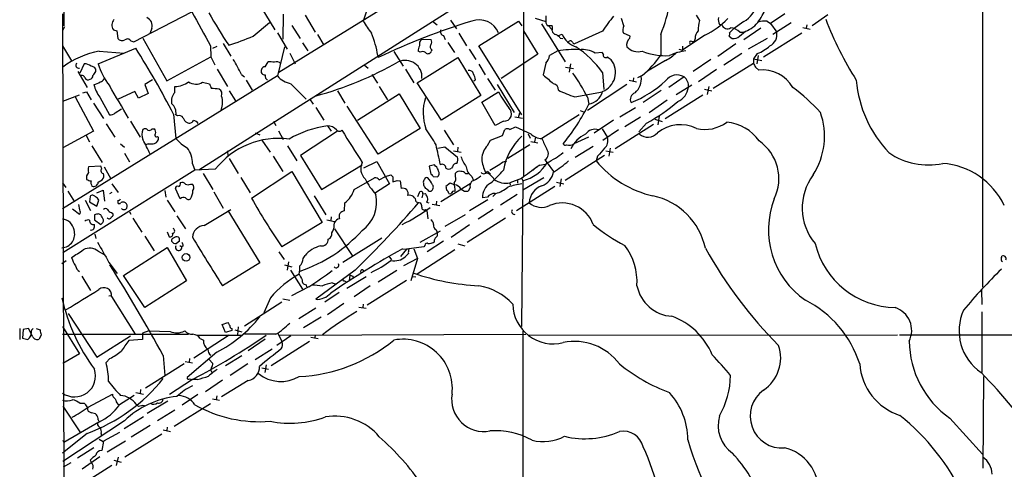
# Model space of a CAD drawing. Extents: x 3 to 1056, y 10 to 873.
# Drawn here: x 44 to 215, y 110 to 188 of the extents above; entities that cross this region are included whole.
import ezdxf

# ---------------------------------------------------------------- set-up
doc = ezdxf.new("R2010")
doc.units = 0
doc.header["$MEASUREMENT"] = 0
doc.layers.add('MAIN', color=5, linetype='CONTINUOUS')

msp = doc.modelspace()

# ---------------------------------------------------------------- linework, layer by layer
at = {"layer": 'MAIN'}
for p, q in [((211.6667, 216.916), (211.6667, 141.732)), ((131.572, 213.4446), (131.572, 161.1206)), ((51.054, 212.5133), (51.3927, 187.2826)), ((120.0573, 198.374), (88.9, 179.1546)), ((83.2273, 194.7333), (88.2227, 186.6053)), ((124.2907, 193.4633), (74.93, 162.1366)), ((104.648, 191.262), (103.632, 188.1293)), ((51.1387, 189.3993), (51.562, 53.4246)), ((63.5847, 184.4886), (73.7447, 189.738)), ((89.662, 189.3146), (89.5773, 184.9966)), ((93.472, 189.1453), (95.25, 186.182)), ((161.7133, 189.1453), (162.306, 188.214)), ((177.2073, 189.3993), (174.6673, 187.706)), ((184.658, 189.23), (181.9487, 187.2826)), ((84.4127, 185.5046), (87.2913, 187.8753)), ((91.186, 187.3673), (92.6253, 185.0813)), ((115.7393, 188.1293), (116.5013, 187.452)), ((118.872, 188.2986), (119.888, 186.7746)), ((123.7827, 183.8113), (130.7253, 188.1293)), ((130.7253, 188.1293), (131.318, 187.2826)), ((133.604, 188.6373), (135.4667, 188.0446)), ((134.7047, 187.6213), (138.8533, 181.0173)), ((135.4667, 187.7906), (135.7207, 187.3673)), ((135.89, 187.3673), (136.5673, 186.6053)), ((149.098, 187.2826), (148.6747, 188.5526)), ((166.2007, 187.452), (165.7773, 187.5366)), ((170.0107, 188.0446), (168.148, 186.69)), ((174.0747, 188.1293), (174.6673, 187.706)), ((174.6673, 187.706), (175.768, 186.182)), ((178.308, 187.7906), (175.0907, 185.7586)), ((181.0173, 187.452), (180.9327, 186.8593)), ((51.4773, 187.1133), (51.1387, 186.436)), ((60.0287, 186.6053), (60.6213, 186.436)), ((60.6213, 186.436), (60.7907, 185.0813)), ((66.7173, 186.8593), (66.3787, 185.928)), ((88.646, 186.0973), (90.3393, 183.2186)), ((95.6733, 185.7586), (96.774, 183.896)), ((117.602, 185.5893), (117.9407, 184.912)), ((120.3113, 186.0126), (121.666, 183.8113)), ((131.572, 186.436), (134.112, 182.372)), ((137.668, 185.5893), (138.3453, 185.8433)), ((145.3727, 186.3513), (140.462, 184.15)), ((150.1987, 185.5046), (149.0133, 186.0126)), ((155.5327, 185.7586), (155.5327, 182.2026)), ((163.2373, 185.674), (159.3427, 183.0493)), ((168.148, 186.69), (167.5553, 186.0973)), ((169.2487, 185.5046), (170.3493, 186.3513)), ((169.3333, 186.182), (169.926, 186.182)), ((172.974, 186.8593), (170.0107, 184.8273)), ((173.482, 181.864), (180.1707, 186.0973)), ((180.34, 187.0286), (181.61, 186.69)), ((63.0767, 184.658), (63.5847, 184.4886)), ((65.1933, 185.166), (69.342, 177.7153)), ((79.1633, 184.2346), (80.518, 182.0333)), ((93.0487, 184.3193), (93.98, 182.9646)), ((113.792, 184.9966), (115.4853, 184.912)), ((118.364, 184.404), (119.5493, 182.626)), ((138.0067, 185.166), (138.43, 185.0813)), ((150.114, 185.166), (150.1987, 185.5046)), ((160.9513, 184.5733), (161.3747, 184.5733)), ((161.544, 185.0813), (161.3747, 184.5733)), ((168.656, 184.15), (165.5233, 181.9486)), ((167.4707, 185.5046), (167.9787, 185.0813)), ((174.0747, 185.0813), (170.7727, 183.2186)), ((51.1387, 183.8113), (52.7473, 181.1866)), ((57.404, 180.6786), (63.9233, 183.388)), ((57.5733, 182.88), (61.8913, 182.5413)), ((76.962, 183.8113), (77.0467, 181.864)), ((77.3853, 183.388), (78.1473, 183.7266)), ((89.916, 183.642), (88.646, 178.562)), ((90.8473, 182.5413), (91.7787, 180.6786)), ((106.172, 182.118), (106.2567, 181.7793)), ((108.966, 182.7953), (110.5747, 180.2553)), ((113.538, 182.7106), (113.1993, 182.88)), ((115.57, 183.134), (115.4853, 182.7953)), ((122.0893, 183.2186), (123.2747, 181.4406)), ((131.318, 171.7886), (123.7827, 183.8113)), ((134.112, 182.372), (127.6773, 178.1386)), ((137.5833, 182.9646), (136.144, 182.118)), ((145.288, 182.626), (144.1027, 182.5413)), ((145.542, 182.372), (145.288, 182.626)), ((158.6653, 183.2186), (159.3427, 183.0493)), ((159.3427, 183.7266), (159.3427, 183.0493)), ((169.672, 182.4566), (166.5393, 180.4246)), ((172.3813, 182.4566), (171.704, 181.5253)), ((172.5507, 182.118), (172.2967, 180.6786)), ((54.9487, 180.6786), (54.1867, 179.07)), ((69.342, 177.7153), (77.0467, 181.864)), ((77.0467, 181.864), (77.724, 180.5093)), ((86.5293, 180.1706), (87.0373, 181.0173)), ((103.8013, 180.5093), (104.4787, 179.9166)), ((113.03, 177.3766), (120.142, 181.7793)), ((120.142, 181.7793), (124.1213, 175.1753)), ((123.7827, 180.594), (124.8833, 178.7313)), ((135.4667, 180.7633), (135.0433, 178.7313)), ((139.7847, 180.6786), (139.5307, 179.2393)), ((156.3793, 181.2713), (153.2467, 179.4086)), ((164.2533, 181.4406), (161.2053, 179.324)), ((164.6767, 176.4453), (171.704, 180.7633)), ((171.704, 181.5253), (171.704, 180.7633)), ((171.704, 181.5253), (173.1433, 181.2713)), ((53.848, 179.324), (55.4567, 176.53)), ((56.9807, 179.324), (56.9807, 179.7473)), ((78.1473, 179.7473), (79.9253, 176.6993)), ((82.3807, 178.816), (82.8887, 178.3926)), ((105.156, 178.816), (106.0873, 177.292)), ((110.998, 179.7473), (112.4373, 177.3766)), ((138.938, 180.086), (140.2927, 179.832)), ((145.3727, 179.1546), (145.6267, 176.1913)), ((165.2693, 179.6626), (162.1367, 177.546)), ((172.0427, 180.086), (172.6353, 179.578)), ((88.646, 178.562), (51.1387, 155.3633)), ((66.8867, 177.8846), (65.532, 177.038)), ((65.532, 177.038), (66.1247, 175.514)), ((75.6073, 177.4613), (76.7927, 177.2073)), ((83.2273, 177.8), (84.2433, 176.1066)), ((91.0167, 177.2073), (93.6413, 174.498)), ((117.2633, 170.8573), (113.03, 177.3766)), ((123.19, 177.8846), (122.936, 177.6306)), ((125.3067, 178.1386), (126.6613, 176.1066)), ((127, 177.038), (129.9633, 172.212)), ((149.606, 177.038), (142.748, 172.5506)), ((150.0293, 177.8), (151.2993, 177.546)), ((150.7913, 178.2233), (150.7067, 177.6306)), ((152.3153, 178.6466), (151.4687, 178.2233)), ((159.5967, 178.3926), (156.972, 176.53)), ((160.9513, 176.9533), (158.242, 175.26)), ((51.2233, 174.1593), (54.102, 175.26)), ((54.6947, 175.5986), (55.372, 175.768)), ((55.372, 175.768), (56.134, 174.4133)), ((63.754, 175.8526), (60.8753, 174.498)), ((64.4313, 174.6673), (63.754, 175.8526)), ((66.1247, 175.514), (64.4313, 174.6673)), ((70.7813, 175.6833), (70.7813, 176.6993)), ((80.264, 175.9373), (81.3647, 174.244)), ((99.1447, 175.9373), (100.4147, 173.8206)), ((102.616, 170.8573), (109.8973, 175.4293)), ((106.426, 176.6993), (107.8653, 174.4133)), ((109.8973, 175.4293), (113.538, 169.418)), ((124.2907, 173.99), (127.254, 175.768)), ((140.5467, 174.9213), (145.3727, 175.768)), ((155.6173, 176.022), (152.4847, 173.9053)), ((156.2947, 171.1113), (162.8987, 175.26)), ((163.1527, 176.276), (164.4227, 175.9373)), ((163.9147, 176.6993), (163.6607, 175.3446)), ((53.34, 174.9213), (56.5573, 168.91)), ((56.5573, 173.8206), (58.3353, 171.1113)), ((57.658, 174.8366), (59.3513, 171.7886)), ((94.234, 174.5826), (94.9113, 173.6513)), ((124.1213, 175.1753), (117.2633, 170.8573)), ((126.6613, 169.926), (124.2907, 173.99)), ((142.748, 174.8366), (143.002, 173.6513)), ((156.6333, 174.3286), (153.5007, 172.1273)), ((60.3673, 172.1273), (61.468, 172.8046)), ((70.5273, 171.8733), (70.9507, 167.64)), ((95.3347, 173.0586), (96.774, 170.8573)), ((106.2567, 164.9306), (100.838, 173.3126)), ((130.8947, 172.0426), (130.6407, 171.2806)), ((141.478, 172.5506), (142.0707, 172.2966)), ((148.4207, 171.45), (151.13, 173.0586)), ((58.7587, 170.18), (60.2827, 167.894)), ((62.992, 170.688), (64.6853, 167.894)), ((71.2047, 171.6193), (70.9507, 171.7886)), ((87.9687, 170.688), (88.392, 169.926)), ((128.1007, 170.688), (126.6613, 169.926)), ((130.048, 171.45), (131.4027, 171.196)), ((141.3087, 171.7886), (134.7893, 167.64)), ((147.32, 170.8573), (143.9333, 168.5713)), ((154.2627, 170.0953), (147.574, 165.862)), ((151.9767, 171.3653), (149.2673, 169.672)), ((153.0773, 170.3493), (151.7227, 168.8253)), ((154.5167, 171.0266), (155.7867, 170.6033)), ((155.2787, 171.5346), (155.0247, 170.0106)), ((56.5573, 168.91), (51.2233, 166.0313)), ((66.802, 169.3333), (67.2253, 169.3333)), ((84.7513, 168.656), (85.598, 168.3173)), ((88.8153, 168.9946), (89.662, 167.4706)), ((99.1447, 168.91), (92.71, 164.6766)), ((97.3667, 169.8413), (98.044, 168.91)), ((113.538, 169.418), (106.2567, 164.9306)), ((117.7713, 169.0793), (119.38, 166.5393)), ((127.9313, 168.148), (128.3547, 169.2486)), ((129.2013, 169.2486), (130.2173, 169.672)), ((130.2173, 169.672), (132.842, 168.4866)), ((132.4187, 168.4866), (132.7573, 167.7246)), ((145.288, 169.3333), (146.2193, 167.8093)), ((148.1667, 169.164), (145.4573, 167.3013)), ((55.2873, 168.148), (55.88, 167.0473)), ((61.2987, 166.7086), (61.976, 166.116)), ((66.1247, 166.7086), (65.7013, 166.5393)), ((67.7333, 167.9786), (67.9027, 167.8093)), ((85.9367, 167.386), (87.376, 165.2693)), ((125.3067, 166.4546), (125.8147, 167.386)), ((125.8147, 167.386), (127.9313, 168.148)), ((132.842, 167.132), (134.112, 166.878)), ((133.6887, 167.894), (133.5193, 167.0473)), ((142.9173, 167.894), (140.3773, 166.7086)), ((56.3033, 166.37), (58.0813, 163.4913)), ((61.976, 165.1), (62.8227, 163.576)), ((79.9253, 165.5233), (80.01, 164.592)), ((90.424, 166.37), (92.0327, 163.7453)), ((116.6707, 165.9466), (117.856, 166.2006)), ((117.856, 166.2006), (120.0573, 164.4226)), ((119.38, 165.5233), (120.7347, 165.2693)), ((120.142, 166.116), (120.0573, 165.4386)), ((132.6727, 166.5393), (128.8627, 164.1686)), ((143.764, 166.2853), (140.6313, 164.338)), ((145.9653, 165.5233), (147.2353, 165.2693)), ((146.7273, 165.9466), (146.4733, 164.592)), ((73.8293, 163.2373), (74.2527, 162.1366)), ((80.264, 164.1686), (81.788, 161.544)), ((87.884, 164.592), (89.5773, 161.8826)), ((92.71, 164.6766), (96.3507, 158.75)), ((103.7167, 162.56), (106.0027, 163.6606)), ((106.0027, 163.6606), (108.204, 159.766)), ((128.016, 163.576), (128.6933, 163.7453)), ((135.2973, 163.9146), (135.7207, 163.4066)), ((135.7207, 163.4066), (136.8213, 161.8826)), ((145.7113, 164.6766), (138.8533, 160.3586)), ((144.526, 164.592), (144.272, 163.7453)), ((74.2527, 162.1366), (51.2233, 147.7433)), ((57.8273, 162.814), (55.7107, 162.7293)), ((57.9967, 162.3906), (57.8273, 162.814)), ((58.42, 162.7293), (59.6053, 160.6126)), ((77.8087, 162.306), (74.2527, 162.1366)), ((75.692, 161.544), (77.3853, 158.75)), ((84.1587, 157.226), (91.186, 161.8826)), ((91.186, 161.8826), (96.4353, 152.9926)), ((96.3507, 158.75), (103.4627, 163.068)), ((116.078, 163.068), (115.1467, 162.814)), ((115.1467, 162.814), (115.4007, 161.4593)), ((116.2473, 162.814), (116.078, 163.068)), ((119.2107, 162.7293), (119.0413, 162.4753)), ((119.7187, 161.036), (119.7187, 161.6286)), ((121.4967, 161.544), (121.92, 161.544)), ((125.3067, 161.9673), (125.8147, 161.4593)), ((134.4507, 162.9833), (135.382, 163.1526)), ((51.1387, 159.9353), (51.7313, 159.0886)), ((57.404, 160.02), (58.0813, 160.4433)), ((59.7747, 159.766), (60.8753, 158.242)), ((82.296, 160.8666), (83.9047, 158.1573)), ((102.0233, 158.75), (105.5793, 160.782)), ((108.204, 159.766), (105.7487, 158.1573)), ((106.426, 160.4433), (107.5267, 161.036)), ((107.5267, 161.036), (108.458, 161.29)), ((108.7967, 160.9513), (108.7967, 160.1046)), ((109.5587, 160.3586), (110.0667, 160.274)), ((110.0667, 160.274), (110.236, 158.9193)), ((114.1307, 159.8506), (114.1307, 159.5966)), ((115.824, 161.036), (116.586, 160.9513)), ((122.2587, 159.766), (117.1787, 156.6333)), ((118.7873, 159.8506), (118.0253, 159.258)), ((119.5493, 159.5966), (118.7873, 159.8506)), ((122.5973, 161.036), (122.8513, 160.3586)), ((131.2333, 160.6973), (129.2013, 159.9353)), ((129.2013, 159.9353), (129.286, 159.512)), ((130.556, 160.4433), (130.556, 159.8506)), ((131.4873, 160.274), (131.2333, 134.874)), ((131.318, 160.6973), (131.4873, 160.274)), ((135.128, 160.782), (131.4873, 158.6653)), ((137.3293, 160.02), (138.5993, 159.766)), ((138.176, 160.6126), (137.922, 159.258)), ((52.07, 158.496), (53.2553, 156.6333)), ((57.15, 158.1573), (58.2507, 158.6653)), ((58.2507, 158.6653), (58.5047, 156.718)), ((59.7747, 158.242), (59.3513, 157.988)), ((69.0033, 158.5806), (69.1727, 157.3953)), ((71.7127, 157.1413), (70.866, 158.9193)), ((73.4907, 159.6813), (73.8293, 159.6813)), ((77.5547, 158.3266), (79.1633, 155.5326)), ((113.3687, 158.1573), (113.1147, 157.48)), ((114.046, 157.988), (114.4693, 158.0726)), ((115.062, 158.496), (115.4853, 158.496)), ((118.5333, 158.0726), (118.7873, 157.988)), ((118.7873, 157.988), (118.9567, 158.0726)), ((122.2587, 159.0886), (121.92, 158.496)), ((126.746, 158.0726), (126.238, 157.5646)), ((137.0753, 159.258), (130.3867, 155.0246)), ((55.118, 156.8873), (56.0493, 155.1093)), ((55.9647, 157.5646), (55.88, 156.6333)), ((55.88, 156.6333), (57.15, 155.8713)), ((57.15, 155.8713), (57.4887, 156.8873)), ((60.7907, 156.8873), (60.7907, 156.464)), ((69.4267, 156.8873), (70.7813, 154.8553)), ((95.0807, 157.6493), (97.1127, 154.3473)), ((100.33, 155.0246), (100.4147, 156.464)), ((112.8607, 156.6333), (113.6227, 156.464)), ((114.046, 157.988), (113.8767, 157.3106)), ((114.6387, 156.5486), (115.062, 156.464)), ((116.4167, 156.718), (116.332, 156.1253)), ((125.3913, 156.972), (122.174, 155.0246)), ((125.3067, 157.3953), (124.46, 157.3106)), ((130.4713, 157.9033), (127.5927, 156.0406)), ((52.9167, 155.3633), (54.102, 154.432)), ((54.1867, 155.194), (54.0173, 156.1253)), ((59.69, 154.7706), (59.944, 154.6013)), ((62.8227, 154.8553), (63.0767, 154.432)), ((75.8613, 152.4846), (80.518, 155.2786)), ((80.01, 155.1093), (85.598, 145.9653)), ((114.4693, 155.2786), (114.7233, 155.1093)), ((114.7233, 155.1093), (114.8927, 153.67)), ((115.6547, 156.21), (117.0093, 155.956)), ((126.3227, 155.2786), (123.698, 153.5853)), ((56.7267, 154.3473), (56.7267, 153.5006)), ((56.7267, 153.5006), (57.8273, 152.654)), ((57.8273, 154.3473), (57.404, 154.5166)), ((63.4153, 153.7546), (65.024, 151.2993)), ((71.12, 154.178), (72.644, 151.892)), ((96.4353, 152.9926), (89.408, 148.7593)), ((97.282, 153.5006), (98.6367, 153.162)), ((98.044, 154.0086), (97.9593, 153.3313)), ((98.552, 152.4846), (98.6367, 152.9926)), ((121.412, 154.3473), (117.856, 152.3153)), ((128.4393, 153.7546), (121.7507, 149.5213)), ((69.4267, 151.384), (69.7653, 150.5373)), ((98.6367, 151.892), (101.6847, 147.2353)), ((113.538, 149.606), (117.094, 151.5533)), ((116.332, 151.7226), (116.5013, 151.2993)), ((118.9567, 150.4526), (122.174, 152.654)), ((56.8113, 150.9606), (56.9807, 150.1986)), ((65.532, 150.622), (67.1407, 148.082)), ((71.5433, 149.7753), (71.0353, 149.352)), ((106.8493, 150.2833), (100.076, 146.05)), ((117.602, 149.7753), (114.808, 147.9126)), ((115.9933, 149.606), (115.824, 149.4366)), ((57.404, 147.9973), (58.42, 147.4046)), ((61.8067, 143.764), (69.4267, 148.6746)), ((69.4267, 148.6746), (72.8133, 142.8326)), ((71.628, 149.0133), (71.9667, 148.7593)), ((72.2207, 148.9286), (71.9667, 148.7593)), ((88.9, 147.9126), (89.8313, 146.558)), ((111.1673, 148.336), (110.1513, 147.066)), ((110.49, 148.4206), (111.5907, 148.336)), ((114.2153, 148.7593), (111.1673, 148.336)), ((112.4373, 148.4206), (113.1147, 146.7273)), ((119.634, 148.2513), (113.03, 144.018)), ((114.3847, 149.0133), (114.2153, 148.7593)), ((120.142, 149.2673), (121.3273, 148.9286)), ((51.816, 146.304), (51.054, 145.796)), ((59.2667, 146.05), (60.706, 144.1026)), ((90.5933, 146.1346), (90.3393, 144.6953)), ((93.1333, 146.7273), (93.472, 147.2353)), ((108.1193, 147.1506), (108.5427, 146.4733)), ((113.1147, 146.7273), (110.6593, 145.4573)), ((111.506, 147.574), (110.998, 147.066)), ((113.1147, 146.7273), (111.9293, 142.8326)), ((214.9687, 146.8966), (215.0533, 147.1506)), ((85.598, 145.9653), (79.0787, 141.986)), ((89.916, 145.6266), (91.186, 145.288)), ((90.932, 144.6953), (93.0487, 141.3933)), ((102.1927, 144.6953), (95.3347, 139.6153)), ((106.2567, 142.6633), (109.474, 144.6953)), ((54.5253, 143.6793), (56.0493, 141.1393)), ((65.532, 138.176), (61.8067, 143.764)), ((72.8133, 142.8326), (65.532, 138.176)), ((100.33, 142.8326), (100.584, 142.748)), ((104.14, 143.51), (100.7533, 141.478)), ((101.2613, 143.8486), (101.1767, 142.8326)), ((101.7693, 143.6793), (101.9387, 143.3406)), ((111.1673, 142.9173), (104.3093, 138.5993)), ((112.0987, 143.5946), (112.776, 143.51)), ((94.1493, 141.8166), (91.1013, 140.208)), ((93.6413, 142.1553), (93.726, 141.8166)), ((98.2133, 142.494), (98.7213, 142.3246)), ((104.8173, 141.986), (102.0233, 140.0386)), ((211.4973, 141.224), (211.582, 138.684)), ((59.2667, 140.208), (59.6053, 140.2926)), ((59.69, 140.1233), (63.8387, 133.5193)), ((87.4607, 139.8693), (86.2753, 137.2446)), ((89.5773, 139.7), (90.8473, 139.446)), ((99.3987, 140.8006), (96.9433, 139.1073)), ((89.408, 139.1073), (82.8887, 134.9586)), ((95.3347, 138.0913), (92.3713, 136.2286)), ((97.3667, 136.9906), (100.2453, 138.938)), ((102.87, 138.2606), (104.14, 138.0913)), ((103.632, 138.7686), (103.5473, 138.176)), ((52.1547, 137.16), (57.15, 129.54)), ((96.266, 136.4826), (93.218, 134.62)), ((211.582, 137.414), (211.582, 126.8306)), ((43.688, 134.5353), (43.688, 132.588)), ((44.2807, 134.366), (44.196, 132.842)), ((45.212, 134.5353), (44.2807, 134.366)), ((45.974, 133.096), (45.212, 134.5353)), ((45.8047, 134.2813), (46.0587, 134.5353)), ((46.5667, 134.5353), (47.244, 134.2813)), ((51.1387, 134.874), (54.102, 130.1326)), ((66.2093, 134.112), (65.1087, 133.6886)), ((66.2093, 134.112), (69.9347, 134.0273)), ((78.994, 135.2126), (80.01, 135.5513)), ((79.5867, 133.858), (78.994, 135.2126)), ((80.6873, 134.1966), (79.5867, 133.858)), ((80.6873, 134.5353), (80.6873, 134.1966)), ((81.1953, 134.2813), (82.4653, 133.9426)), ((81.788, 134.7893), (81.7033, 133.4346)), ((131.4873, 134.112), (131.4027, 53.4246)), ((44.196, 132.842), (45.1273, 132.588)), ((47.4133, 133.4346), (47.0747, 132.6726)), ((51.1387, 133.5193), (73.152, 133.5193)), ((57.15, 129.54), (62.992, 133.2653)), ((65.1087, 132.588), (62.738, 132.4186)), ((65.1087, 133.6886), (65.1087, 132.588)), ((80.264, 133.35), (74.0833, 129.3706)), ((74.676, 133.35), (82.3807, 133.35)), ((75.184, 132.7573), (75.7767, 132.5033)), ((88.392, 133.5193), (82.8887, 133.5193)), ((86.5293, 132.6726), (83.566, 130.6406)), ((91.0167, 133.2653), (88.5613, 131.572)), ((88.7307, 133.6886), (89.4927, 132.1646)), ((89.0693, 133.35), (131.9953, 133.5193)), ((94.488, 133.0113), (95.758, 132.7573)), ((95.25, 133.4346), (95.1653, 132.9266)), ((132.5033, 133.35), (196.85, 133.4346)), ((197.1887, 133.4346), (301.244, 133.4346)), ((84.7513, 129.1166), (87.7147, 130.9793)), ((94.234, 132.2493), (87.5453, 128.016)), ((54.102, 130.1326), (51.2233, 128.4393)), ((59.436, 129.286), (58.7587, 128.6086)), ((68.7493, 129.794), (69.0033, 126.3226)), ((78.0627, 130.3866), (72.898, 125.984)), ((73.3213, 129.286), (73.2367, 128.6086)), ((76.708, 129.2013), (77.3853, 128.4393)), ((79.5867, 128.1006), (82.4653, 129.794)), ((72.39, 128.3546), (65.6167, 124.1213)), ((72.5593, 128.778), (73.8293, 128.524)), ((83.4813, 128.3546), (80.4333, 126.3226)), ((85.9367, 127.6773), (87.122, 127.4233)), ((86.6987, 128.1853), (86.4447, 126.8306)), ((73.8293, 125.6453), (69.85, 123.0206)), ((73.3213, 125.73), (73.7447, 125.6453)), ((74.676, 125.6453), (73.7447, 125.6453)), ((76.1153, 123.5286), (79.0787, 125.5606)), ((83.566, 125.476), (78.9093, 122.5973)), ((211.836, 126.1533), (211.7513, 110.1513)), ((64.77, 123.8673), (64.6853, 123.19)), ((55.626, 120.8193), (59.8593, 123.1053)), ((63.6693, 122.8513), (61.1293, 121.2426)), ((63.9233, 123.3593), (65.278, 123.1053)), ((74.7607, 123.0206), (72.0513, 121.158)), ((77.3007, 122.2586), (78.5707, 122.0046)), ((78.0627, 122.7666), (77.978, 122.174)), ((51.2233, 120.9886), (54.2713, 116.332)), ((54.1867, 121.4966), (54.9487, 121.4966)), ((60.7907, 121.3273), (61.1293, 121.2426)), ((64.4313, 120.904), (64.008, 121.3273)), ((69.5113, 121.8353), (65.9553, 119.7186)), ((70.7813, 120.3113), (67.7333, 118.4486)), ((76.962, 121.412), (70.612, 117.4326)), ((55.626, 120.142), (56.2187, 119.8033)), ((57.404, 118.618), (57.4887, 118.364)), ((65.278, 119.126), (61.8913, 117.0093)), ((205.994, 118.872), (211.6667, 112.6066)), ((61.976, 118.4486), (51.2233, 111.3366)), ((57.4887, 118.1946), (51.3927, 114.6386)), ((66.4633, 117.602), (63.1613, 115.57)), ((68.7493, 116.84), (70.0193, 116.586)), ((69.4267, 117.348), (69.342, 116.7553)), ((55.4567, 116.2473), (51.1387, 112.776)), ((57.5733, 115.2313), (58.2507, 114.808)), ((57.912, 116.2473), (57.912, 115.824)), ((61.1293, 116.4166), (58.3353, 114.8926)), ((68.4953, 116.078), (62.0607, 112.0986)), ((51.2233, 115.062), (51.3927, 114.6386)), ((56.642, 113.7073), (53.7633, 111.9293)), ((58.3353, 114.8926), (57.9967, 113.284)), ((62.1453, 114.8926), (58.928, 112.9453)), ((54.61, 110.0666), (57.658, 112.1833)), ((60.8753, 112.0986), (60.5367, 110.6593)), ((51.308, 110.4053), (52.6627, 111.1673)), ((59.7747, 110.6593), (54.1867, 107.1033)), ((55.9647, 111.5906), (56.134, 111.252)), ((60.1133, 111.5906), (61.3833, 111.252))]:
    msp.add_line(p, q, dxfattribs=at)
msp.add_circle((72.716, 146.9126), 0.6683, dxfattribs=at)
for centre, radius, start, end in [((130.3151, 195.9553), 27.2011, 337.984126, 2.955927), ((168.1209, 191.7123), 4.1259, 297.260005, 352.549613), ((1557.015, 991.0923), 1685.9002, 208.3806591, 208.609844), ((139.1004, 223.8507), 71.1904, 208.787014, 214.141397), ((452.9664, 188.4256), 317.5003, 179.885408, 180.114592), ((164.4377, 174.2414), 22.5859, 139.278738, 147.57669), ((158.1202, 197.9343), 17.521, 324.962598, 334.279832), ((61.2485, 187.4383), 1.4771, 140.224229, 214.329123), ((65.3389, 187.3565), 1.4654, 340.165217, 68.721354), ((115.8426, 194.8845), 13.9546, 208.952432, 219.476953), ((158.9279, 70.439), 123.1703, 107.155281, 115.317193), ((123.8349, 184.6136), 3.7272, 23.458173, 109.393136), ((136.144, 399.0171), 211.6502, 269.885409, 270.114592), ((135.4255, 186.9017), 1.2331, 337.811183, 22.184515), ((150.5471, 186.5481), 1.6246, 153.121085, 199.245774), ((170.4741, 186.14), 8.4273, 165.752854, 177.987132), ((157.3908, 197.9461), 13.5936, 295.473402, 316.288829), ((167.4715, 188.3834), 1.894, 169.701647, 206.556934), ((167.1744, 187.833), 1.0456, 201.369957, 301.757927), ((168.2327, 191.4737), 5.556, 287.74424, 319.634717), ((174.2261, 178.9631), 9.1675, 90.94628, 101.069203), ((238.2342, 208.7579), 57.6064, 200.622923, 212.507091), ((87.1638, 178.8487), 19.2873, 9.759058, 21.803892), ((117.803, 186.2692), 0.709, 151.703623, 253.53065), ((137.5409, 186.7322), 1.0177, 196.921424, 253.078576), ((136.4395, 183.937), 1.9916, 38.103582, 66.153182), ((141.8884, 187.2818), 3.824, 202.097172, 252.145959), ((163.4429, 185.1418), 1.8999, 137.062533, 181.824858), ((166.6241, 185.9278), 0.9465, 333.440363, 10.316217), ((167.5672, 184.5325), 2.4166, 43.044825, 86.263203), ((173.6724, 185.7481), 2.14, 295.173621, 11.697958), ((61.5769, 185.7103), 1.0069, 218.661586, 298.718549), ((62.5029, 184.3475), 0.6525, 28.419119, 132.66472), ((59.9657, 243.4677), 62.9077, 288.74287, 292.868477), ((114.6601, 184.1075), 1.2426, 134.3153, 193.790216), ((115.8894, 183.6381), 0.5968, 144.975732, 237.641471), ((114.6759, 184.516), 0.9011, 323.547217, 26.070252), ((139.7808, 184.2617), 0.4045, 50.386678, 145.873798), ((140.7581, 184.8694), 0.778, 202.371723, 247.628278), ((151.1621, 183.97), 1.5903, 131.229309, 191.90276), ((160.782, 184.4039), 0.2394, 45.016916, 225), ((168.2044, 186.521), 1.4573, 261.090328, 315.775685), ((60.2186, 168.255), 14.8623, 100.252539, 127.246313), ((-53.7945, 108.2224), 139.6687, 27.111767, 32.559194), ((115.4562, 182.7648), 2.2598, 152.413275, 177.077961), ((113.934, 181.9014), 0.9009, 53.544775, 116.075842), ((114.9172, 183.0715), 0.6317, 224.846083, 334.071813), ((133.6042, 182.5411), 2.5748, 316.332878, 350.542068), ((140.4205, 161.6194), 21.5329, 87.635967, 97.571363), ((131.0268, 168.9274), 17.6182, 35.485091, 56.636085), ((141.8263, 178.692), 4.472, 59.400768, 96.646365), ((145.923, 182.1744), 0.4291, 152.587157, 313.668658), ((151.5991, 185.5308), 2.7458, 223.460931, 285.119325), ((156.2522, 192.2445), 10.1584, 247.197782, 274.542324), ((142.2811, 190.9589), 15.8833, 309.179127, 326.544347), ((153.4252, 187.3054), 6.7184, 296.084874, 316.849827), ((162.3952, 169.2833), 13.9007, 100.192883, 112.584513), ((169.757, 189.1872), 7.2241, 291.301099, 311.912874), ((54.0044, 180.4338), 0.5263, 141.239882, 280.686527), ((54.9063, 178.6886), 1.9904, 51.916983, 88.77941), ((68.1009, 183.7432), 11.1272, 195.986702, 218.15688), ((64.5957, 170.7693), 19.5206, 24.344044, 33.138695), ((87.3336, 177.6732), 3.3572, 76.136778, 95.063402), ((88.5327, 180.131), 0.8935, 37.798493, 116.215184), ((79.3422, 234.1411), 61.2, 285.230206, 299.768733), ((110.942, 178.338), 2.9415, 356.112977, 114.375443), ((144.0887, 179.1709), 3.5581, 291.153703, 37.888966), ((19.54, 12.236), 211.7104, 53.018234, 53.247384), ((341.1682, 265.0846), 189.2834, 206.45383, 206.683054), ((54.5724, 178.2045), 0.4613, 2.335786, 106.588605), ((56.0492, 179.1543), 1.1042, 32.481141, 85.595723), ((-112.6472, 306.0033), 211.7103, 323.018217, 323.247368), ((86.47, 179.4001), 0.6714, 156.986288, 275.066952), ((86.6078, 179.3605), 0.8139, 95.534773, 158.212969), ((87.362, 178.548), 0.8527, 167.585625, 241.312851), ((122.1206, 178.7805), 0.7405, 9.333848, 105.717949), ((120.6109, 177.5893), 2.5959, 6.531768, 30.340322), ((516.9073, 622.4401), 585.4038, 229.2841043, 229.5133022), ((108.2874, 157.0392), 38.7851, 27.314385, 34.612468), ((158.3605, 176.2844), 2.4439, 59.613621, 144.161714), ((173.3206, 173.6245), 5.9928, 29.001209, 96.566346), ((55.626, 178.562), 0.6826, 209.745922, 299.745922), ((55.6622, 178.7254), 0.8144, 291.805329, 354.446932), ((56.0065, 179.8615), 2.8941, 282.684488, 306.863167), ((63.0325, 178.6522), 6.5912, 194.176024, 215.372661), ((57.6642, 178.3561), 0.8139, 275.534773, 338.212969), ((70.5811, 181.002), 4.3074, 272.66399, 306.645363), ((74.4415, 179.2976), 2.1751, 233.640092, 302.409977), ((288.6584, 261.4425), 227.997, 201.682161, 201.91132), ((91.7708, 181.2787), 4.1406, 221.003684, 259.506659), ((136.6739, 176.2179), 1.0003, 353.611736, 81.526445), ((143.1073, 192.0082), 19.5047, 291.854704, 312.87895), ((148.7577, 178.1231), 3.4068, 312.1816, 5.967808), ((158.496, 176.8686), 1.8799, 352.234971, 54.161523), ((210.4339, 179.5612), 20.8551, 184.844362, 223.579192), ((-241.8341, -2.2478), 350.4216, 29.666944, 30.740152), ((72.4318, 174.1172), 2.2753, 136.503033, 189.644892), ((76.7634, 159.5801), 16.7845, 84.109349, 88.744034), ((77.9358, 175.3871), 1.0454, 338.620946, 58.243849), ((147.9066, 186.9478), 23.4844, 208.427858, 216.514377), ((144.9789, 189.7741), 15.5, 241.857171, 253.384456), ((142.4903, 176.5796), 2.9727, 279.911959, 345.844085), ((151.4122, 174.4698), 1.187, 108.005998, 208.395889), ((157.2354, 176.9521), 3.1415, 293.657679, 353.832618), ((161.5421, 152.6519), 29.323, 41.840219, 54.51938), ((68.8652, 172.0954), 2.1079, 351.631187, 51.106289), ((76.037, 173.9677), 3.0542, 335.887987, 19.87428), ((122.7306, 172.1711), 8.6551, 162.650754, 199.140025), ((108.3075, 191.154), 38.8594, 321.018229, 333.229944), ((136.6514, 200.0454), 33.9362, 298.94844, 310.067915), ((59.457, 173.1649), 1.3804, 265.608298, 311.260899), ((128.2135, 171.9748), 1.2916, 264.990297, 50.677198), ((171.6352, 168.0438), 12.4701, 327.207352, 19.527352), ((71.5011, 170.8152), 0.857, 32.892696, 110.234435), ((73.4765, 171.5911), 1.2937, 193.888001, 243.43693), ((73.2791, 171.1535), 0.8142, 242.091022, 332.106753), ((73.9144, 169.6727), 1.1031, 32.449681, 85.617229), ((163.2947, 175.348), 6.116, 255.834699, 307.848362), ((166.2516, 162.6279), 7.9307, 35.35199, 84.241746), ((67.437, 168.3596), 2.4134, 158.385513, 201.614487), ((65.5359, 168.7599), 0.5968, 32.358529, 125.03213), ((66.2516, 169.7144), 0.6694, 251.573171, 325.301058), ((66.463, 168.7405), 0.9657, 344.75633, 37.8703), ((67.564, 168.2326), 0.3053, 123.684862, 303.684862), ((99.7505, 151.938), 18.0613, 97.584246, 120.15343), ((97.4561, 167.8048), 2.0385, 41.818406, 92.513605), ((99.4786, 169.5356), 0.6256, 216.439455, 313.173684), ((1498.6965, 1055.2927), 1655.8947, 212.3565987, 212.5857796), ((95.6794, 155.3595), 23.4844, 28.427858, 36.514377), ((128.778, 168.2332), 1.1001, 67.369719, 112.630281), ((134.8637, 170.474), 2.835, 224.509816, 268.49618), ((144.5009, 163.7704), 5.082, 114.303621, 155.696379), ((144.0603, 167.259), 2.008, 71.565051, 145.304846), ((153.2426, 170.1458), 2.2585, 230.542631, 318.726727), ((158.9747, 163.5858), 6.4796, 64.168917, 128.511632), ((-569.1516, -151.2894), 709.9306, 26.4504598, 26.6796498), ((66.3781, 170.6089), 3.9085, 266.282754, 282.518632), ((67.0051, 167.6739), 0.9078, 284.039305, 8.578205), ((76.346, 172.188), 7.0565, 220.129412, 240.749417), ((88.9074, 153.4961), 14.1703, 82.822023, 141.558239), ((138.138, 160.5244), 10.166, 132.133794, 170.87504), ((600.8986, 378.3886), 511.5397, 204.329827, 204.559004), ((138.8956, 166.9202), 0.4358, 209.053327, 299.06482), ((139.5573, 168.012), 1.5399, 253.00888, 302.174976), ((144.5682, 167.259), 1.7404, 311.055855, 18.432867), ((168.1137, 160.6371), 8.0317, 334.198728, 55.004181), ((69.6805, 163.4066), 4.1523, 357.663229, 39.206106), ((8.3553, 141.0176), 110.9519, 11.463192, 13.298537), ((128.1176, 163.8469), 3.8342, 137.147612, 176.454706), ((134.709, 164.9837), 1.2203, 298.82293, 40.566664), ((124.5293, 184.0774), 23.5059, 298.431605, 306.510705), ((483.7808, -131.0663), 450.0085, 138.698892, 138.928066), ((202.1656, 175.0542), 12.0079, 235.278169, 282.30171), ((105.6139, 162.3868), 2.4182, 152.822478, 227.195258), ((119.9373, 162.5813), 0.7415, 87.263766, 168.48701), ((118.9143, 163.9569), 1.2342, 329.041816, 22.167779), ((128.894, 167.6925), 8.8379, 201.124829, 214.165117), ((131.5443, 164.8742), 7.2965, 186.217228, 205.671277), ((112.7993, 185.2076), 26.4476, 299.269505, 305.124383), ((129.5806, 167.2776), 7.2585, 285.229434, 327.770793), ((124.725, 180.8448), 22.5633, 302.418939, 310.725238), ((158.0402, 175.0221), 17.7969, 219.319081, 257.466234), ((203.6956, 150.2896), 13.0729, 25.686334, 85.488081), ((56.4826, 160.8517), 1.1568, 131.856887, 196.249506), ((57.1918, 162.2213), 1.5658, 161.068631, 198.931369), ((58.3442, 162.0386), 0.4947, 134.631412, 268.969112), ((57.2914, 161.2052), 1.0975, 316.033708, 17.980951), ((115.655, 161.8829), 1.1035, 4.386361, 57.538365), ((116.0454, 161.5635), 0.8167, 311.445945, 29.63176), ((117.4229, 162.5568), 0.6079, 352.295113, 122.756747), ((118.5333, 163.1528), 0.8468, 233.136869, 306.863132), ((120.3536, 161.1351), 0.8041, 68.370598, 142.142514), ((120.7467, 160.8965), 0.9908, 40.805138, 95.600693), ((123.783, 162.8989), 2.2082, 184.404874, 237.524032), ((124.6801, 162.1705), 0.6586, 223.960386, 342.032649), ((124.2482, 159.2154), 2.5995, 30.327197, 73.925026), ((111.5362, 176.4151), 21.8691, 310.761142, 319.238858), ((640.6364, -536.795), 863.7054, 125.9127868, 126.1419668), ((136.0652, 159.4698), 3.8667, 114.679411, 136.394728), ((133.7765, 162.3516), 3.0947, 289.10298, 349.695154), ((56.218, 161.7961), 1.5244, 236.291169, 266.841227), ((57.3834, 160.02), 1.275, 168.508513, 212.094463), ((56.6025, 160.0894), 0.8045, 248.166851, 355.051236), ((71.2259, 159.7554), 0.519, 286.58081, 20.282109), ((72.009, 159.1874), 0.8045, 37.875608, 111.61228), ((114.3143, 165.7288), 11.5397, 206.318136, 222.698024), ((105.6762, 159.7965), 0.9903, 40.782042, 95.615598), ((193.3023, 245.7956), 119.7487, 224.885409, 225.114592), ((45.6777, 350.7316), 200.805, 288.320357, 288.54954), ((114.7234, 160.0623), 0.6294, 132.276138, 199.655661), ((114.681, 160.4574), 0.3875, 56.88812, 169.502061), ((111.5615, 157.5079), 4.6708, 26.562857, 44.504715), ((115.1046, 160.7399), 0.778, 22.371722, 67.628278), ((118.9171, 160.6413), 0.8935, 307.798493, 26.215184), ((150.2843, 162.5876), 30.9335, 184.918691, 187.759135), ((123.3488, 159.3532), 1.1218, 116.327491, 193.643541), ((121.0726, 164.7624), 4.7495, 291.99384, 309.934081), ((127.1496, 157.5074), 2.6968, 119.669776, 184.184916), ((128.4573, 163.0231), 3.1761, 231.773775, 283.547094), ((133.7471, 144.3215), 15.6344, 98.938219, 108.204793), ((189.8843, 155.5365), 9.6653, 143.467881, 219.782042), ((71.1623, 159.0252), 0.3147, 47.717737, 199.667298), ((73.0674, 160.6556), 1.0623, 246.511757, 293.483297), ((71.3233, 158.5606), 2.5908, 326.781621, 0.44231), ((73.2712, 159.0847), 0.8169, 321.895561, 46.909648), ((98.0761, 159.8186), 4.0893, 304.881598, 344.851792), ((110.5605, 158.0585), 0.9199, 339.344816, 110.655184), ((113.7047, 158.0621), 0.3493, 347.75056, 164.180806), ((283.6449, 243.9179), 189.3281, 206.44709, 206.676246), ((114.1303, 157.8181), 1.1522, 36.039438, 72.889228), ((112.5852, 156.6541), 2.3584, 11.922191, 36.975336), ((115.0769, 159.1699), 0.788, 301.216895, 32.788529), ((287.4599, 201.2693), 174.5653, 193.92564, 194.154823), ((118.0847, 158.1404), 0.4537, 351.405541, 75.969882), ((119.4541, 157.9245), 0.519, 69.717891, 163.41919), ((119.1515, 157.6748), 1.9626, 36.225273, 78.305307), ((121.5814, 159.5545), 1.1113, 220.372589, 287.738779), ((126.5767, 156.5485), 1.5264, 86.822877, 146.305768), ((125.3525, 163.338), 5.4467, 284.823609, 310.125724), ((135.9817, 156.2423), 3.4009, 110.52489, 176.262354), ((56.3983, 157.169), 0.5869, 32.000209, 137.623875), ((56.1766, 156.1679), 1.4964, 28.735138, 61.264862), ((60.9459, 157.2119), 0.3598, 244.446281, 348.683821), ((61.0447, 156.5697), 0.2751, 202.594233, 337.405767), ((61.722, 155.4899), 1.0621, 66.512404, 113.487596), ((61.6516, 155.829), 0.8043, 338.375849, 52.135637), ((72.2897, 156.6132), 0.7822, 63.068072, 137.53365), ((73.1481, 157.63), 0.5968, 212.358529, 305.03213), ((187.6907, 215.5546), 118.8322, 209.396352, 214.200975), ((-19.8184, 270.7944), 175.4642, 314.056049, 319.338551), ((99.9089, 156.5638), 6.0739, 305.809189, 12.740295), ((111.6692, 156.5666), 1.1934, 3.204065, 101.988799), ((112.3521, 155.6171), 1.527, 3.187323, 33.684864), ((114.1724, 157.0992), 0.7215, 310.261073, 3.345011), ((134.7469, 158.8766), 3.2375, 228.176429, 295.564616), ((138.3793, 150.6711), 5.7382, 20.216082, 112.926406), ((151.7358, 146.0631), 11.8408, 11.902863, 78.097137), ((189.2451, 151.7205), 14.92, 158.69549, 235.355146), ((53.6547, 154.8674), 0.6242, 315.772379, 31.546171), ((58.674, 155.0458), 0.411, 34.502061, 145.497939), ((59.7688, 155.5811), 0.8144, 201.805329, 264.446932), ((61.9016, 155.8436), 0.5869, 222.376125, 327.999791), ((100.3808, 154.051), 0.975, 92.986841, 203.001831), ((93.9508, 185.4725), 36.7125, 296.628216, 305.588549), ((114.2154, 155.5496), 0.3714, 155.774365, 313.134099), ((130.0041, 154.8966), 0.4821, 141.908193, 285.471942), ((50.9754, 151.3675), 2.2238, 9.188275, 85.788824), ((55.6261, 152.4842), 0.9657, 74.757889, 127.866658), ((56.6118, 153.3777), 0.7328, 177.004061, 279.021406), ((99.3859, -14.8753), 174.5167, 103.919645, 104.148852), ((-153.5752, 26.935), 246.8297, 30.84817, 31.077373), ((57.2354, 153.5849), 1.1031, 302.449681, 355.617229), ((59.2731, 154.0854), 0.4239, 215.493679, 349.562175), ((59.6194, 154.3896), 0.3875, 280.497939, 33.11188), ((99.7937, 152.4144), 1.2934, 103.885827, 153.446835), ((114.8081, 152.5693), 1.1039, 4.400696, 57.530798), ((50.8809, 150.9884), 2.4046, 274.128057, 17.777895), ((56.1763, 152.3155), 0.6295, 250.359033, 317.717127), ((55.1585, 152.4426), 1.5824, 339.637627, 7.677432), ((70.2974, 151.5636), 0.4378, 277.956132, 70.617313), ((75.9884, 150.3255), 2.1628, 93.36895, 176.63105), ((84.1643, 169.2321), 26.1148, 288.90459, 317.644977), ((97.2436, 150.9814), 0.9154, 288.62893, 14.760449), ((96.8156, 152.3578), 1.741, 318.956794, 4.176591), ((116.7411, 152.4704), 0.8524, 167.561596, 241.318192), ((116.0126, 150.9567), 0.5968, 302.358529, 35.03213), ((163.5271, 176.5482), 31.0083, 230.405554, 242.621222), ((947.25, 655.8276), 1023.908, 209.6302898, 209.8594728), ((69.96, 150.9353), 0.4431, 243.932306, 26.067694), ((70.6373, 149.8431), 0.4537, 104.030118, 188.59446), ((70.866, 150.0717), 0.7393, 203.635147, 283.237414), ((71.0777, 149.7328), 0.7785, 67.625871, 134.994796), ((70.9508, 149.987), 0.6292, 340.338213, 47.731211), ((71.2638, 148.8693), 0.9587, 3.546139, 42.848561), ((377.0174, 332.5725), 353.6816, 210.992517, 212.606381), ((96.357, 150.0946), 1.1792, 261.430792, 0.942695), ((116.9788, 149.7028), 0.9902, 130.782042, 185.60984), ((-284.9039, 655.5624), 610.5319, 303.5761164, 303.8053045), ((55.8976, 146.1192), 2.4076, 51.267346, 117.677296), ((71.4263, 148.6495), 0.5514, 149.593983, 11.485173), ((97.3363, 144.0664), 4.9975, 103.362756, 140.646705), ((189.4109, 6.0221), 162.8061, 118.996344, 124.174886), ((113.0709, 147.7858), 1.5791, 159.609571, 187.70781), ((114.7156, 149.0595), 0.3342, 38.450945, 187.948212), ((157.7295, -62.3421), 215.8849, 101.192759, 101.421922), ((140.7721, 142.622), 10.631, 356.570211, 36.955699), ((232.2626, 187.2628), 79.0882, 209.344123, 224.761744), ((196.706, 152.8444), 14.671, 193.771313, 268.909167), ((57.9079, 148.4464), 5.3883, 196.715744, 213.692722), ((91.6057, 146.6668), 1.5288, 307.705699, 2.267992), ((95.9538, 162.991), 20.7845, 295.759749, 306.985457), ((109.0654, 149.2117), 2.8877, 257.857711, 312.008892), ((215.3921, 146.6426), 0.4937, 149.040224, 239.024302), ((215.2933, 146.7132), 0.4989, 331.256631, 118.753438), ((55.0333, 145.7959), 1.6439, 191.886863, 235.491118), ((-246.5867, -45.0424), 360.5615, 29.005949, 31.92518), ((86.7343, 145.0769), 5.8189, 349.515049, 3.748314), ((11.8191, 265.9223), 148.9311, 303.559808, 305.457218), ((98.9089, 145.5782), 0.46, 219.115006, 28.264476), ((103.4411, 144.5163), 0.2855, 344.77655, 238.826319), ((283.6896, 74.4302), 98.4051, 134.294519, 139.947679), ((101.1617, 128.454), 17.8333, 119.220402, 140.199859), ((346.7098, 270.5099), 283.981, 206.45046, 206.679643), ((93.6907, 142.8891), 0.7354, 171.169134, 266.148614), ((100.2454, 143.002), 0.1893, 116.578587, 296.537987), ((143.8428, 270.7713), 133.8752, 251.45383, 251.682999), ((125.7398, 182.4105), 40.4718, 250.810999, 267.228263), ((-813.1719, 1557.7467), 1662.6325, 301.3491578, 301.5783408), ((58.3755, 140.3188), 1.329, 351.54065, 131.858388), ((137.9116, 607.7227), 467.5724, 264.692079, 264.921273), ((101.9386, 127.0003), 15.9353, 103.51955, 109.879216), ((122.1698, 131.9477), 10.1671, 42.135286, 80.872039), ((157.9183, 143.3033), 6.6658, 191.397927, 266.229837), ((83.1085, 146.9635), 32.8301, 192.479364, 216.526227), ((95.563, 142.7505), 3.1435, 265.835169, 319.668169), ((172.4155, 122.7096), 18.7027, 17.567389, 63.490846), ((137.0625, 79.9437), 67.1191, 120.962483, 127.159677), ((136.7447, 138.8902), 7.0365, 180.990203, 284.569078), ((195.1362, 134.1967), 4.1833, 333.5599, 72.031952), ((216.4599, 134.1254), 8.8707, 155.864376, 235.321023), ((67.1456, 151.3802), 23.6625, 297.475351, 321.2438), ((153.3723, 125.3005), 12.0719, 22.72158, 70.10663), ((-208.2799, 176.1233), 257.5068, 350.419425, 350.648608), ((259.0227, 176.1868), 215.8849, 191.192759, 191.421922), ((71.12, 136.6092), 2.841, 245.341067, 298.479282), ((73.8529, 135.4148), 1.8965, 223.389048, 271.846247), ((207.1908, 219.9799), 152.6537, 213.578079, 213.807241), ((80.7973, 134.9755), 0.4537, 171.405541, 255.969882), ((76.8034, 150.6526), 20.6844, 304.073585, 312.76242), ((-123.9596, 259.9386), 211.6803, 323.014163, 323.243324), ((46.736, 133.4346), 0.8339, 203.958303, 293.964582), ((527.7222, -207.1961), 575.8024, 143.856392, 144.0855691), ((14.8693, 238.7285), 127.5307, 297.536907, 304.27961), ((73.7869, 131.8681), 1.6561, 32.475173, 85.598376), ((77.4291, 132.3012), 1.6647, 173.02696, 237.665544), ((91.1446, 154.2011), 28.0784, 272.676966, 309.397834), ((110.5714, 124.048), 8.6064, 353.711492, 100.750727), ((215.5411, 132.5254), 16.6602, 180.658255, 235.036943), ((77.6396, 130.81), 1.1041, 175.605673, 237.52045), ((849.3983, -823.0195), 1219.7654, 128.545216, 128.7744049), ((88.2226, 131.7414), 1.3388, 325.30214, 18.428182), ((140.4709, 122.4284), 9.8478, 36.997314, 101.457581), ((169.6467, 129.4118), 6.8116, 304.267481, 18.489744), ((54.1313, 139.5477), 11.5517, 297.336325, 308.886925), ((116.8634, 84.6169), 65.7741, 39.351371, 43.584688), ((53.2556, 126.2609), 3.6606, 234.668297, 18.514638), ((46.6074, 125.3727), 12.5748, 359.69882, 14.91184), ((373.7249, -254.1881), 482.6939, 127.759619, 127.98879), ((77.8146, 127.3205), 0.7708, 152.427705, 228.186827), ((75.8632, 128.5233), 1.5244, 326.291169, 356.841227), ((83.1766, 127.7847), 2.3413, 279.573763, 3.58992), ((168.1061, 152.7589), 31.4074, 230.988818, 249.40202), ((200.3783, 129.0499), 10.1561, 183.925604, 252.198202), ((44.9941, 144.8017), 30.4108, 290.123308, 321.36529), ((73.1519, 125.9275), 0.2601, 167.454468, 310.620402), ((70.3212, 143.4481), 18.3277, 283.745392, 290.11203), ((89.2673, 131.5494), 6.2678, 231.248681, 300.579978), ((152.6507, 126.7164), 15.0791, 330.51843, 358.50352), ((155.2278, 70.7368), 79.3931, 33.204984, 44.953512), ((76.8819, 138.4256), 22.0317, 216.545496, 224.983634), ((78.9455, 114.201), 11.5397, 116.318136, 132.698024), ((176.6939, 119.2478), 5.557, 125.30911, 274.425513), ((51.8848, 125.047), 3.1325, 256.221051, 289.233163), ((52.4653, 119.465), 2.6628, 49.724978, 80.240186), ((60.9603, 123.1901), 1.1043, 184.404277, 237.518859), ((62.6748, 122.7458), 2.3584, 191.922191, 216.975336), ((61.0327, 119.2081), 3.6529, 35.460914, 85.824088), ((72.8051, 107.0502), 15.7224, 96.152696, 133.532837), ((68.0014, 122.1881), 0.6634, 246.162913, 358.782227), ((71.1582, 119.0987), 3.7646, 34.714597, 85.421649), ((124.6681, 122.187), 5.6177, 170.591837, 280.896082), ((147.7861, 114.9911), 12.4888, 0.713413, 42.071305), ((41.6522, 139.6939), 23.4844, 298.427858, 306.514377), ((53.9323, 120.1418), 1.6937, 0.006766, 53.121983), ((53.5457, 126.6024), 9.2865, 295.125135, 324.748784), ((65.1932, 119.4648), 1.6284, 81.022983, 117.896356), ((67.0462, 122.3205), 1.0092, 234.721022, 312.908025), ((85.4437, 140.908), 22.6267, 240.35707, 274.898984), ((56.2949, 118.6942), 1.1117, 356.069707, 93.930293), ((90.8652, 135.6779), 17.662, 258.606025, 290.421903), ((98.6766, 109.132), 10.1291, 40.087016, 99.367097), ((171.4748, 117.6327), 5.9351, 163.732111, 234.914579), ((172.2759, 88.2493), 39.9248, 25.32193, 51.236153), ((58.0448, 118.0191), 0.8139, 185.534773, 248.212969), ((56.5576, 116.5437), 1.3865, 347.655866, 31.266381), ((75.9555, 80.9493), 46.1834, 34.620684, 48.71757), ((126.6579, 103.2503), 13.4523, 61.40691, 93.955223), ((135.0715, 122.6104), 7.8026, 255.333992, 298.283797), ((142.3143, 130.1526), 14.843, 256.17993, 293.934622), ((148.9117, 112.9366), 3.6945, 14.739616, 98.964645), ((206.8333, 127.9615), 48.2907, 195.388941, 223.326528), ((106.9008, 93.3487), 49.9929, 4.804606, 24.243574), ((175.4524, 106.2871), 7.6059, 357.218437, 77.314068), ((268.1373, -141.9735), 330.6236, 129.692091, 129.921285), ((57.9986, 112.2488), 1.0352, 90.10516, 169.508523), ((150.4683, 96.314), 24.0953, 19.165943, 43.094601), ((209.6399, 109.034), 3.7215, 1.559804, 55.434545), ((55.2433, 110.3343), 1.2789, 344.00968, 45.855381)]:
    msp.add_arc(centre, radius, start, end, dxfattribs=at)

doc.saveas('drawing.dxf')
